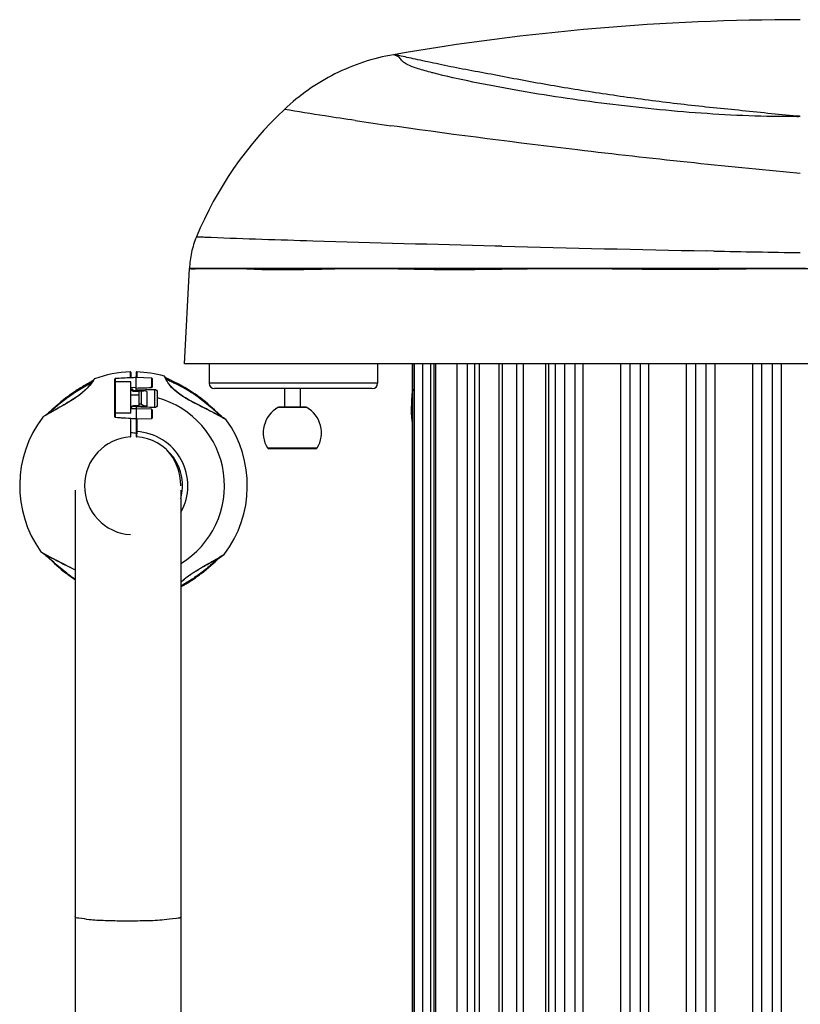
# Model space of a CAD drawing. Units: inches. Extents: x 3091 to 14844, y 2842 to 6750.
# Drawn here: x 3186 to 3192, y 3179 to 3187 of the extents above; entities that cross this region are included whole.
import ezdxf

# ---------------------------------------------------------------- set-up
doc = ezdxf.new("R2010")
doc.units = ezdxf.units.IN
doc.header["$MEASUREMENT"] = 0
doc.linetypes.add('HIDDEN', pattern=[0.375, 0.25, -0.125])
doc.layers.add('02___PRT_ALL_AXES', color=7, linetype='Continuous')
doc.layers.add('DEFAULT_2', color=8, linetype='HIDDEN')

msp = doc.modelspace()

# ---------------------------------------------------------------- linework, layer by layer
at = {"color": 7, "linetype": 'Continuous'}
for p, q in [((3189.2212, 3186.16), (3189.218, 3186.1608)), ((3189.2239, 3186.1592), (3189.2212, 3186.16)), ((3188.9577, 3185.7612), (3188.9106, 3185.7679)), ((3191.9485, 3185.4141), (3191.9229, 3185.4164)), ((3187.5772, 3184.9379), (3187.5625, 3184.9385)), ((3189.7355, 3184.8735), (3189.6846, 3184.8748)), ((3191.3061, 3184.8383), (3191.2557, 3184.8394)), ((3187.3806, 3184.0007), (3187.4176, 3184.7076)), ((3187.4176, 3184.7076), (3196.4794, 3184.7076)), ((3187.4753, 3184.7076), (3187.4176, 3184.7076)), ((3187.4878, 3184.7069), (3187.4701, 3184.7055)), ((3187.4874, 3184.7076), (3187.4753, 3184.7076)), ((3187.5122, 3184.7076), (3187.4874, 3184.7076)), ((3187.5267, 3184.7076), (3187.5122, 3184.7076)), ((3187.5344, 3184.7076), (3187.5267, 3184.7076)), ((3187.7287, 3184.7076), (3187.5344, 3184.7076)), ((3188.7298, 3184.7076), (3187.7287, 3184.7076)), ((3189.6355, 3184.7076), (3188.7298, 3184.7076)), ((3189.662, 3184.7076), (3189.6355, 3184.7076)), ((3189.6858, 3184.7076), (3189.662, 3184.7076)), ((3189.7339, 3184.7076), (3189.6858, 3184.7076)), ((3189.734, 3184.7023), (3189.6859, 3184.7017)), ((3190.2334, 3184.7076), (3189.7339, 3184.7076)), ((3191.2567, 3184.7076), (3190.2334, 3184.7076)), ((3191.305, 3184.7076), (3191.2567, 3184.7076)), ((3191.2609, 3184.7018), (3191.2568, 3184.7017)), ((3191.305, 3184.7021), (3191.2609, 3184.7018)), ((3191.9485, 3184.7076), (3191.305, 3184.7076)), ((3196.5164, 3184.0007), (3187.3806, 3184.0007)), ((3187.5634, 3184.0007), (3187.5634, 3183.8573)), ((3188.813, 3184.0007), (3188.813, 3183.8573)), ((3189.0835, 3184.0007), (3189.0835, 3172.0045)), ((3189.1495, 3172.0228), (3189.1495, 3184.0007)), ((3189.2084, 3172.0388), (3189.2084, 3184.0007)), ((3189.2421, 3184.0007), (3189.2421, 3172.0476)), ((3189.404, 3172.089), (3189.404, 3184.0007)), ((3189.4806, 3172.1077), (3189.4806, 3184.0007)), ((3189.5657, 3184.0007), (3189.5657, 3172.1277)), ((3189.7135, 3172.1608), (3189.7135, 3184.0007)), ((3189.7394, 3172.1663), (3189.7394, 3184.0007)), ((3189.8426, 3184.0007), (3189.8426, 3172.1877)), ((3189.8957, 3172.1983), (3189.8957, 3184.0007)), ((3190.06, 3172.2293), (3190.06, 3184.0007)), ((3190.1331, 3172.2425), (3190.1331, 3184.0007)), ((3190.2028, 3172.2542), (3190.2028, 3184.0007)), ((3190.2783, 3172.2667), (3190.2783, 3184.0007)), ((3190.3372, 3172.2757), (3190.3372, 3184.0007)), ((3190.6168, 3172.3149), (3190.6168, 3184.0007)), ((3190.6855, 3172.3235), (3190.6855, 3184.0007)), ((3190.7619, 3172.3322), (3190.7619, 3184.0007)), ((3190.823, 3184.0007), (3190.823, 3172.3391)), ((3191.1054, 3172.3655), (3191.1054, 3184.0007)), ((3191.1732, 3172.3705), (3191.1732, 3184.0007)), ((3191.2502, 3172.3761), (3191.2502, 3184.0007)), ((3191.5974, 3172.393), (3191.5974, 3184.0007)), ((3191.6639, 3172.3952), (3191.6639, 3184.0007)), ((3191.7412, 3172.3968), (3191.7412, 3184.0007)), ((3191.8062, 3184.0007), (3191.8062, 3172.3981)), ((3186.9785, 3183.9414), (3186.9786, 3183.8982)), ((3186.9826, 3183.9375), (3186.9826, 3183.8982)), ((3187.0218, 3183.9375), (3187.0218, 3183.8999)), ((3187.0259, 3183.9414), (3187.0259, 3183.9003)), ((3186.6784, 3183.8634), (3186.6698, 3183.8584)), ((3186.6823, 3183.8657), (3186.678, 3183.8632)), ((3186.686, 3183.8679), (3186.6819, 3183.8655)), ((3186.6896, 3183.8701), (3186.6857, 3183.8677)), ((3186.6929, 3183.8722), (3186.6893, 3183.8699)), ((3186.6961, 3183.8742), (3186.6926, 3183.872)), ((3186.6989, 3183.8761), (3186.6958, 3183.874)), ((3186.7014, 3183.8779), (3186.6986, 3183.8759)), ((3186.7035, 3183.8796), (3186.7014, 3183.8779)), ((3186.7052, 3183.8811), (3186.7035, 3183.8796)), ((3186.7089, 3183.8864), (3186.7071, 3183.8833)), ((3186.7088, 3183.8861), (3186.7071, 3183.8833)), ((3186.7093, 3183.887), (3186.7073, 3183.8838)), ((3186.7104, 3183.8888), (3186.7089, 3183.8864)), ((3186.7109, 3183.8895), (3186.7104, 3183.8888)), ((3186.712, 3183.8898), (3186.7108, 3183.8877)), ((3186.7115, 3183.89), (3186.7109, 3183.8895)), ((3186.7124, 3183.8905), (3186.712, 3183.8898)), ((3186.8648, 3183.6064), (3186.8648, 3183.8898)), ((3186.8671, 3183.8923), (3186.8661, 3183.8921)), ((3186.8847, 3183.8933), (3186.8671, 3183.8923)), ((3186.8686, 3183.6061), (3186.8686, 3183.8921)), ((3186.9826, 3183.8683), (3186.8686, 3183.8675)), ((3186.9826, 3183.637), (3186.9826, 3183.8683)), ((3187.0218, 3183.8999), (3186.9958, 3183.8988)), ((3187.1359, 3183.8963), (3187.0218, 3183.9003)), ((3187.0218, 3183.8939), (3187.0218, 3183.8999)), ((3187.0218, 3183.802), (3187.0218, 3183.8939)), ((3187.1359, 3183.8963), (3187.1359, 3183.8258)), ((3187.1397, 3183.8924), (3187.1397, 3183.8297)), ((3187.2338, 3183.9074), (3187.2334, 3183.9081)), ((3187.2338, 3183.9073), (3187.2334, 3183.9081)), ((3187.2348, 3183.905), (3187.2338, 3183.9073)), ((3187.2366, 3183.9014), (3187.2347, 3183.9053)), ((3187.2359, 3183.9029), (3187.2358, 3183.903)), ((3187.2364, 3183.9023), (3187.2361, 3183.9027)), ((3187.2789, 3183.8795), (3187.2703, 3183.8836)), ((3187.2972, 3183.8707), (3187.2789, 3183.8795)), ((3187.307, 3183.866), (3187.2972, 3183.8707)), ((3188.813, 3183.8573), (3187.5634, 3183.8573)), ((3186.5425, 3183.7794), (3186.5346, 3183.7738)), ((3186.5498, 3183.7845), (3186.5421, 3183.7791)), ((3186.5571, 3183.7895), (3186.5495, 3183.7843)), ((3186.5643, 3183.7944), (3186.5568, 3183.7892)), ((3186.5714, 3183.799), (3186.564, 3183.7941)), ((3186.5783, 3183.8036), (3186.571, 3183.7988)), ((3186.5851, 3183.808), (3186.5779, 3183.8033)), ((3186.5918, 3183.8122), (3186.5847, 3183.8077)), ((3186.5982, 3183.8162), (3186.5914, 3183.8119)), ((3186.6045, 3183.8201), (3186.5978, 3183.816)), ((3186.6106, 3183.8238), (3186.6041, 3183.8199)), ((3186.6165, 3183.8274), (3186.6102, 3183.8236)), ((3186.6222, 3183.8308), (3186.6161, 3183.8271)), ((3186.6276, 3183.834), (3186.6218, 3183.8306)), ((3186.6381, 3183.8402), (3186.6272, 3183.8338)), ((3186.6479, 3183.8458), (3186.6377, 3183.8399)), ((3187.0218, 3183.8248), (3186.9826, 3183.8267)), ((3186.9846, 3183.8127), (3186.9834, 3183.8156)), ((3186.9841, 3183.8141), (3186.985, 3183.8142)), ((3186.9859, 3183.8107), (3186.9846, 3183.8127)), ((3186.9917, 3183.8142), (3186.985, 3183.8142)), ((3186.9881, 3183.8132), (3186.9896, 3183.8119)), ((3186.9935, 3183.8045), (3186.9939, 3183.805)), ((3187.0025, 3183.8025), (3186.9996, 3183.8071)), ((3187.0005, 3183.805), (3187.0021, 3183.8025)), ((3187.0013, 3183.7997), (3187.008, 3183.7995)), ((3187.0415, 3183.8015), (3187.0015, 3183.8026)), ((3187.008, 3183.7995), (3187.0218, 3183.7992)), ((3187.0218, 3183.7992), (3187.0347, 3183.7988)), ((3187.0347, 3183.7988), (3187.0415, 3183.7986)), ((3187.0415, 3183.8023), (3187.0415, 3183.6889)), ((3187.0415, 3183.8023), (3187.0779, 3183.801)), ((3187.0597, 3183.7983), (3187.0415, 3183.7988)), ((3187.0597, 3183.7983), (3187.0597, 3183.7035)), ((3187.1004, 3183.7956), (3187.1004, 3183.6906)), ((3187.1359, 3183.8258), (3187.1285, 3183.8255)), ((3187.1586, 3183.8115), (3187.1586, 3183.6772)), ((3187.1789, 3183.7927), (3187.1789, 3183.6966)), ((3188.7737, 3183.8181), (3187.6026, 3183.8181)), ((3188.1214, 3183.8181), (3188.1215, 3183.6796)), ((3188.2393, 3183.8181), (3188.2393, 3183.6796)), ((3186.5046, 3183.7516), (3186.5005, 3183.7485)), ((3186.5122, 3183.7574), (3186.5043, 3183.7514)), ((3186.5199, 3183.7631), (3186.5119, 3183.7572)), ((3186.5275, 3183.7686), (3186.5195, 3183.7628)), ((3186.535, 3183.7741), (3186.5271, 3183.7684)), ((3186.9826, 3183.7721), (3187.0415, 3183.7724)), ((3187.0597, 3183.7035), (3187.0415, 3183.7032)), ((3186.3801, 3183.637), (3186.3632, 3183.6272)), ((3186.3992, 3183.6481), (3186.3801, 3183.637)), ((3186.9826, 3183.637), (3186.8686, 3183.6362)), ((3187.0218, 3183.669), (3186.9826, 3183.6676)), ((3187.0013, 3183.6917), (3187.0415, 3183.6932)), ((3187.0015, 3183.6872), (3187.0989, 3183.6906)), ((3187.0015, 3183.6874), (3187.0218, 3183.6881)), ((3187.0015, 3183.6874), (3187.0015, 3183.6872)), ((3187.0218, 3183.6881), (3187.0415, 3183.6889)), ((3187.0218, 3183.6879), (3187.0218, 3183.5991)), ((3187.1359, 3183.665), (3187.0218, 3183.669)), ((3187.1004, 3183.6906), (3187.0989, 3183.6906)), ((3187.1359, 3183.665), (3187.1359, 3183.5945)), ((3187.1397, 3183.6611), (3187.1397, 3183.5984)), ((3187.6298, 3183.6347), (3187.627, 3183.6374)), ((3188.2869, 3183.6781), (3188.0739, 3183.6781)), ((3188.281, 3183.6796), (3188.0797, 3183.6796)), ((3186.3287, 3183.6065), (3186.3285, 3183.6064)), ((3186.3321, 3183.6085), (3186.3287, 3183.6065)), ((3186.3296, 3183.6074), (3186.3289, 3183.6068)), ((3186.3491, 3183.6189), (3186.3296, 3183.6074)), ((3186.3355, 3183.6105), (3186.3321, 3183.6085)), ((3186.344, 3183.6161), (3186.3394, 3183.6132)), ((3186.3632, 3183.6272), (3186.3491, 3183.6189)), ((3186.9826, 3183.4639), (3186.9826, 3183.5976)), ((3187.0218, 3183.5959), (3187.0218, 3183.5991)), ((3187.0218, 3183.5959), (3187.0218, 3183.4639)), ((3187.1359, 3183.5945), (3187.0218, 3183.5905)), ((3187.0258, 3183.5906), (3187.0258, 3183.5)), ((3187.6516, 3183.6148), (3187.641, 3183.6243)), ((3187.6608, 3183.6069), (3187.6514, 3183.615)), ((3187.6689, 3183.6005), (3187.6606, 3183.6071)), ((3187.6793, 3183.5934), (3187.6669, 3183.6004)), ((3187.676, 3183.5955), (3187.6687, 3183.6006)), ((3187.6803, 3183.5929), (3187.6759, 3183.5956)), ((3187.6891, 3183.5878), (3187.6793, 3183.5934)), ((3187.6883, 3183.5879), (3187.6855, 3183.5894)), ((3187.6891, 3183.5878), (3187.688, 3183.5884)), ((3187.6904, 3183.5867), (3187.6883, 3183.5879)), ((3187.6904, 3183.5867), (3187.6899, 3183.5872)), ((3187.0258, 3183.5), (3187.0255, 3183.4599)), ((3187.9959, 3183.3778), (3188.3649, 3183.3778)), ((3188.3548, 3183.3722), (3188.0059, 3183.3722)), ((3186.5682, 3183.0643), (3186.5682, 3169.2411)), ((3187.3537, 3183.0643), (3187.3537, 3183.0061)), ((3187.3537, 3183.0002), (3187.3537, 3169.6088)), ((3186.3141, 3182.6082), (3186.3145, 3182.6076)), ((3186.3141, 3182.6082), (3186.3162, 3182.607)), ((3186.3153, 3182.607), (3186.3251, 3182.6014)), ((3186.3153, 3182.607), (3186.3164, 3182.6064)), ((3186.3162, 3182.607), (3186.3189, 3182.6054)), ((3186.3242, 3182.602), (3186.3286, 3182.5992)), ((3186.3251, 3182.6014), (3186.3375, 3182.5944)), ((3186.3285, 3182.5993), (3186.3357, 3182.5942)), ((3186.3355, 3182.5943), (3186.3438, 3182.5878)), ((3186.3436, 3182.5879), (3186.353, 3182.5799)), ((3186.3528, 3182.5801), (3186.3634, 3182.5706)), ((3186.3746, 3182.5601), (3186.3775, 3182.5575)), ((3187.6052, 3182.5467), (3187.6243, 3182.5578)), ((3187.6243, 3182.5578), (3187.6412, 3182.5676)), ((3187.6412, 3182.5676), (3187.6554, 3182.5759)), ((3187.6554, 3182.5759), (3187.6748, 3182.5874)), ((3187.6604, 3182.5787), (3187.665, 3182.5816)), ((3187.6689, 3182.5843), (3187.6723, 3182.5863)), ((3187.6723, 3182.5863), (3187.6757, 3182.5883)), ((3187.6748, 3182.5874), (3187.6756, 3182.588)), ((3187.6757, 3182.5883), (3187.6759, 3182.5884)), ((3187.4193, 3182.3869), (3187.4265, 3182.3915)), ((3187.4261, 3182.3912), (3187.4334, 3182.396)), ((3187.433, 3182.3958), (3187.4405, 3182.4007)), ((3187.4401, 3182.4005), (3187.4477, 3182.4056)), ((3187.4473, 3182.4053), (3187.4549, 3182.4106)), ((3187.4546, 3182.4103), (3187.4623, 3182.4157)), ((3187.462, 3182.4155), (3187.4698, 3182.421)), ((3187.4694, 3182.4208), (3187.4773, 3182.4264)), ((3187.477, 3182.4262), (3187.4849, 3182.432)), ((3187.4846, 3182.4317), (3187.4925, 3182.4377)), ((3187.4922, 3182.4374), (3187.5002, 3182.4435)), ((3187.4998, 3182.4432), (3187.5039, 3182.4463)), ((3187.3537, 3182.3473), (3187.3569, 3182.3492)), ((3187.3664, 3182.3547), (3187.3772, 3182.361)), ((3187.3768, 3182.3608), (3187.3827, 3182.3643)), ((3187.3823, 3182.364), (3187.3884, 3182.3677)), ((3187.388, 3182.3674), (3187.3942, 3182.3712)), ((3187.3938, 3182.371), (3187.4003, 3182.375)), ((3187.3999, 3182.3747), (3187.4066, 3182.3789)), ((3187.4062, 3182.3786), (3187.4131, 3182.3829)), ((3187.4127, 3182.3827), (3187.4197, 3182.3871))]:
    msp.add_line(p, q, dxfattribs=at)
for points in [[(3186.7071, 3183.8833), (3186.7044, 3183.8791), (3186.701, 3183.8738), (3186.6966, 3183.8674), (3186.6913, 3183.86), (3186.685, 3183.8516), (3186.6776, 3183.8424), (3186.6691, 3183.8326), (3186.6595, 3183.8223), (3186.6488, 3183.8116), (3186.6371, 3183.8008), (3186.6243, 3183.7898), (3186.6107, 3183.7788), (3186.5961, 3183.7679), (3186.5808, 3183.757), (3186.5685, 3183.7487)], [(3186.6659, 3183.8562), (3186.6616, 3183.8537), (3186.6475, 3183.8456)], [(3186.6702, 3183.8586), (3186.6612, 3183.8535), (3186.6568, 3183.8509)], [(3186.7069, 3183.883), (3186.7063, 3183.8822), (3186.7051, 3183.881), (3186.7033, 3183.8795), (3186.7012, 3183.8778)], [(3186.7124, 3183.8905), (3186.7123, 3183.8904), (3186.7115, 3183.89)], [(3186.9958, 3183.8988), (3186.9661, 3183.8975), (3186.9376, 3183.8961), (3186.9105, 3183.8948), (3186.8847, 3183.8933)], [(3187.2334, 3183.9081), (3187.2329, 3183.9089), (3187.2322, 3183.9096), (3187.2314, 3183.91), (3187.2309, 3183.9102)], [(3187.2372, 3183.9016), (3187.2363, 3183.9024), (3187.2359, 3183.9029)], [(3187.3885, 3183.7488), (3187.3741, 3183.7575), (3187.3562, 3183.7691), (3187.3393, 3183.7809), (3187.3236, 3183.7929), (3187.3091, 3183.8052), (3187.2959, 3183.8177), (3187.2842, 3183.8301), (3187.2739, 3183.8421), (3187.2651, 3183.8536), (3187.2577, 3183.8643), (3187.2515, 3183.8741), (3187.2465, 3183.8827), (3187.2423, 3183.8902), (3187.2391, 3183.8964), (3187.2366, 3183.9014)], [(3187.2703, 3183.8836), (3187.2622, 3183.8875), (3187.2584, 3183.8893), (3187.2548, 3183.8911), (3187.2515, 3183.8929), (3187.2483, 3183.8945), (3187.2455, 3183.8961), (3187.2429, 3183.8976), (3187.2407, 3183.899), (3187.2388, 3183.9003), (3187.2373, 3183.9015), (3187.2372, 3183.9016)], [(3187.4993, 3183.7485), (3187.4951, 3183.7518), (3187.4872, 3183.7576), (3187.4794, 3183.7634), (3187.4716, 3183.769), (3187.4638, 3183.7745), (3187.456, 3183.7799), (3187.4483, 3183.7852), (3187.4407, 3183.7903), (3187.4331, 3183.7952), (3187.4256, 3183.8), (3187.4182, 3183.8047), (3187.4109, 3183.8093), (3187.4037, 3183.8137), (3187.3966, 3183.8179), (3187.3896, 3183.822), (3187.3828, 3183.826), (3187.376, 3183.8298), (3187.3695, 3183.8335), (3187.363, 3183.837), (3187.3568, 3183.8404), (3187.3507, 3183.8437), (3187.3447, 3183.8469), (3187.3389, 3183.8499), (3187.3333, 3183.8528), (3187.3278, 3183.8556), (3187.3224, 3183.8583), (3187.3171, 3183.8609), (3187.307, 3183.866)], [(3186.9956, 3183.8036), (3186.9925, 3183.8049), (3186.9897, 3183.8067), (3186.9873, 3183.809), (3186.9859, 3183.8107)], [(3187.0015, 3183.8026), (3186.999, 3183.8028), (3186.9956, 3183.8036)], [(3186.5005, 3183.7485), (3186.4833, 3183.735), (3186.4636, 3183.7189), (3186.445, 3183.7032), (3186.4276, 3183.688), (3186.4115, 3183.6737), (3186.3968, 3183.6604), (3186.3835, 3183.6485), (3186.3716, 3183.638), (3186.3611, 3183.6291), (3186.3519, 3183.6218), (3186.344, 3183.6161)], [(3186.5685, 3183.7487), (3186.5535, 3183.7389), (3186.535, 3183.7272), (3186.517, 3183.7163), (3186.5, 3183.7062), (3186.4842, 3183.6969), (3186.4695, 3183.6884), (3186.456, 3183.6807)], [(3187.5257, 3183.6758), (3187.4895, 3183.6943), (3187.4702, 3183.7042), (3187.4501, 3183.7147), (3187.4291, 3183.7259), (3187.4072, 3183.738), (3187.3885, 3183.7488)], [(3187.6028, 3183.66), (3187.5877, 3183.674), (3187.5713, 3183.6888), (3187.5539, 3183.7041), (3187.5354, 3183.7198), (3187.5159, 3183.7357), (3187.4993, 3183.7485)], [(3186.456, 3183.6807), (3186.4315, 3183.6666), (3186.4202, 3183.6602), (3186.3992, 3183.6481)], [(3187.6669, 3183.6004), (3187.659, 3183.6049), (3187.6499, 3183.61), (3187.6396, 3183.6156), (3187.6283, 3183.6218), (3187.616, 3183.6285), (3187.6028, 3183.6356), (3187.5888, 3183.643), (3187.5741, 3183.6507), (3187.5587, 3183.6588), (3187.5425, 3183.6671), (3187.5257, 3183.6758)], [(3187.6413, 3183.624), (3187.6295, 3183.635), (3187.6028, 3183.66)], [(3186.8659, 3183.6051), (3186.8842, 3183.6038), (3186.91, 3183.6021), (3186.9372, 3183.6003), (3186.9656, 3183.5986), (3186.9953, 3183.5968), (3187.0218, 3183.5954)], [(3187.6904, 3183.5867), (3187.6899, 3183.5872), (3187.6891, 3183.5878)], [(3186.3141, 3182.6082), (3186.3145, 3182.6076), (3186.3153, 3182.607)], [(3186.3375, 3182.5944), (3186.3454, 3182.5899), (3186.3546, 3182.5849), (3186.3648, 3182.5792), (3186.3761, 3182.573), (3186.3884, 3182.5663), (3186.4016, 3182.5593), (3186.4156, 3182.5518), (3186.4304, 3182.5441), (3186.4458, 3182.5361), (3186.4619, 3182.5277), (3186.4788, 3182.5191)], [(3186.3631, 3182.5708), (3186.3749, 3182.5599), (3186.4016, 3182.5348)], [(3186.4016, 3182.5348), (3186.4168, 3182.5208), (3186.4331, 3182.506), (3186.4505, 3182.4907), (3186.469, 3182.475), (3186.4885, 3182.4592), (3186.5051, 3182.4463)], [(3187.5039, 3182.4463), (3187.5211, 3182.4598), (3187.5408, 3182.4759), (3187.5594, 3182.4917), (3187.5768, 3182.5068), (3187.5929, 3182.5212), (3187.6076, 3182.5344), (3187.6209, 3182.5464), (3187.6328, 3182.5569), (3187.6433, 3182.5658), (3187.6525, 3182.573), (3187.6604, 3182.5787)], [(3187.5484, 3182.5141), (3187.5729, 3182.5282), (3187.5842, 3182.5347), (3187.6052, 3182.5467)], [(3186.4788, 3182.5191), (3186.5149, 3182.5006), (3186.5342, 3182.4906), (3186.5544, 3182.4801), (3186.5682, 3182.4727)], [(3187.4359, 3182.4462), (3187.4509, 3182.4559), (3187.4694, 3182.4676), (3187.4874, 3182.4785), (3187.5044, 3182.4887), (3187.5202, 3182.4979), (3187.5349, 3182.5064), (3187.5484, 3182.5141)], [(3186.5051, 3182.4463), (3186.5093, 3182.4431), (3186.5172, 3182.4372), (3186.525, 3182.4314), (3186.5329, 3182.4258), (3186.5406, 3182.4203), (3186.5484, 3182.4149), (3186.5561, 3182.4097), (3186.5637, 3182.4046), (3186.5682, 3182.4016)], [(3187.3537, 3182.3813), (3187.3556, 3182.3832), (3187.3673, 3182.3941), (3187.3801, 3182.405), (3187.3938, 3182.416), (3187.4083, 3182.4269), (3187.4237, 3182.4378), (3187.4359, 3182.4462)], [(3187.3537, 3182.3473), (3187.3566, 3182.349), (3187.3668, 3182.3549)]]:
    msp.add_lwpolyline(points, dxfattribs=at)
for centre, radius, start, end in [((3191.9513, 3168.8492), 17.7049, 90.00903, 99.82134), ((3189.2, 3184.7448), 1.573, 99.83596, 108.20394), ((3189.2032, 3184.7393), 1.5792, 108.25409, 124.92327), ((3189.2008, 3184.7452), 1.573, 124.97343, 133.34142), ((3190.0082, 3183.8901), 2.749, 133.34701, 157.47479), ((3191.7323, 3183.3122), 2.5344, 85.10619, 85.68492), ((3191.8848, 3187.7092), 1.8729, 271.16764, 271.94877), ((3195.34, 3230.9788), 45.6657, 261.57286, 261.90622), ((3188.0952, 3184.6835), 0.6781, 157.48506, 167.72713), ((3197.501, 3496.4334), 311.6566, 268.572218, 268.851766), ((3188.0953, 3184.6838), 0.6781, 167.74766, 177.98973), ((3196.8496, 3463.6854), 278.9022, 268.861116, 268.993101), ((3187.5373, 3184.0359), 0.6729, 93.34027, 94.21658), ((3187.0022, 3183.0974), 0.8444, 91.60756, 110.1175), ((3186.9787, 3183.9375), 0.00393, 0, 91.60663), ((3187.0258, 3183.9375), 0.00393, 88.39337, 180), ((3187.0022, 3183.0974), 0.8444, 74.27965, 88.39252), ((3186.3879, 3184.0805), 0.3761, 328.56171, 329.15674), ((3187.2984, 3176.8992), 7.0061, 92.58394, 93.51777), ((3187.4971, 3172.7332), 11.1768, 92.43702, 92.63854), ((3187.1357, 3183.8924), 0.00393, 0, 88), ((3187.578, 3184.0682), 0.3814, 204.48182, 205.77805), ((3187.2299, 3183.9064), 0.00393, 24.94744, 62.52795), ((3187.6026, 3183.8573), 0.0393, 180, 270), ((3188.7737, 3183.8573), 0.0393, 270, 0), ((3187.0012, 3183.8228), 0.0228, 215.12686, 218.20782), ((3186.9289, 3183.776), 0.0711, 23.42108, 24.11097), ((3187.0019, 3183.8237), 0.024, 256.14866, 268.41762), ((3186.9051, 3183.7628), 0.1042, 22.41677, 23.8604), ((3187.1357, 3183.8297), 0.00393, 272, 0), ((3187.0022, 3183.0974), 0.6749, 301.39705, 74.82102), ((3187.0022, 3183.6675), 0.0196, 92.00418, 162.40036), ((3184.9775, 3125.9123), 57.8061, 87.837609, 87.973259), ((3187.1357, 3183.6611), 0.00393, 0, 88), ((3188.1804, 3183.4901), 0.216, 119.53418, 211.32332), ((3188.0797, 3183.6678), 0.0118, 90, 119.53418), ((3188.281, 3183.6678), 0.0118, 60.46582, 90), ((3188.1804, 3183.4901), 0.216, 328.67668, 60.46582), ((3187.0022, 3183.0974), 0.8444, 142.90826, 215.41169), ((3187.1357, 3183.5984), 0.00393, 272, 0), ((3187.0022, 3183.0974), 0.8444, 322.90826, 35.41169), ((3186.9609, 3183.0974), 0.3927, 80.4766, 86.77047), ((3187.0022, 3183.0974), 0.4032, 330.66979, 86.64937), ((3187.0022, 3183.0974), 0.3633, 93.67926, 266.32074), ((3186.9787, 3183.4639), 0.00393, 273.67926, 0), ((3187.0258, 3183.4639), 0.00393, 180, 266.32074), ((3187.0022, 3183.0974), 0.3633, 344.70894, 86.32074), ((3186.9609, 3183.0974), 0.3927, 0, 42.85857), ((3188.0059, 3183.384), 0.0118, 211.32332, 270), ((3188.3548, 3183.384), 0.0118, 270, 328.67668), ((3187.1409, 3183.2996), 1.0602, 233.30998, 237.30305)]:
    msp.add_arc(centre, radius, start, end, dxfattribs=at)
for start_param, end_param in [(8.287657, 9.047843), (-1.388984, -0.657387)]:
    msp.add_ellipse((3187.0865, 3183.7458), major_axis=(0.0427, -0.0426), ratio=0.82424, start_param=start_param, end_param=end_param, dxfattribs=at)
for points, knots in [([(3191.923, 3185.8395), (3191.7786, 3185.8505), (3191.5631, 3185.8756), (3191.2756, 3185.903), (3190.991, 3185.9348), (3190.6398, 3185.9798), (3190.227, 3186.0437), (3189.8914, 3186.1024), (3189.6321, 3186.1539), (3189.4465, 3186.1867), (3189.2989, 3186.217), (3189.1885, 3186.2406), (3189.1139, 3186.2566), (3189.0479, 3186.2705), (3188.9941, 3186.2831), (3188.9569, 3186.2901), (3188.9375, 3186.2957), (3188.9312, 3186.2947)], [0, 0, 0, 0, 0.143408, 0.21488, 0.286058, 0.427108, 0.565553, 0.699816, 0.764508, 0.827453, 0.886452, 0.913805, 0.939264, 0.962018, 0.980721, 0.993759, 1, 1, 1, 1]), ([(3189.0112, 3186.2342), (3189.0052, 3186.2382), (3188.9946, 3186.2458), (3188.9852, 3186.2606), (3188.9766, 3186.2734), (3188.9608, 3186.2828), (3188.9464, 3186.2899), (3188.9353, 3186.2928), (3188.9321, 3186.2948), (3188.9312, 3186.2947)], [0, 0, 0, 0, 0.210002, 0.371062, 0.511103, 0.655084, 0.901102, 0.973402, 1, 1, 1, 1]), ([(3189.218, 3186.1608), (3189.1827, 3186.1699), (3189.1182, 3186.1875), (3189.0547, 3186.21), (3189.0279, 3186.2244)], [0, 0, 0, 0, 0.545015, 1, 1, 1, 1]), ([(3191.923, 3185.8367), (3191.8042, 3185.8342), (3191.567, 3185.8388), (3191.0966, 3185.8648), (3190.5197, 3185.9244), (3189.9557, 3186.007), (3189.5267, 3186.089), (3189.3219, 3186.1341), (3189.2239, 3186.1592)], [0, 0, 0, 0, 0.130782, 0.261127, 0.518894, 0.769197, 0.888603, 1, 1, 1, 1]), ([(3188.6476, 3185.8061), (3188.5724, 3185.8173), (3188.3967, 3185.8438), (3188.2213, 3185.8721), (3188.1212, 3185.8892)], [0, 0, 0, 0, 0.427992, 1, 1, 1, 1]), ([(3191.9229, 3185.4164), (3191.38, 3185.4658), (3190.3903, 3185.5717), (3189.4032, 3185.6983), (3188.9577, 3185.7612)], [0, 0, 0, 0, 0.547897, 1, 1, 1, 1]), ([(3187.5625, 3184.9385), (3187.5489, 3184.9391), (3187.5256, 3184.9401), (3187.4984, 3184.9412), (3187.4832, 3184.9422), (3187.475, 3184.9423), (3187.4722, 3184.9433), (3187.4686, 3184.9428), (3187.4688, 3184.9432)], [0, 0, 0, 0, 0.436206, 0.749276, 0.859158, 0.937684, 0.984672, 1, 1, 1, 1]), ([(3189.6846, 3184.8748), (3189.2341, 3184.8861), (3188.5316, 3184.9056), (3187.8291, 3184.9277), (3187.5772, 3184.9379)], [0, 0, 0, 0, 0.641252, 1, 1, 1, 1]), ([(3187.4701, 3184.7055), (3187.4626, 3184.7049), (3187.4501, 3184.704), (3187.4322, 3184.7035), (3187.4247, 3184.7065), (3187.4175, 3184.7064), (3187.4176, 3184.7076)], [0, 0, 0, 0, 0.425464, 0.738228, 0.932107, 1, 1, 1, 1]), ([(3188.73, 3184.7076), (3188.6405, 3184.7076), (3188.4644, 3184.704), (3188.206, 3184.6986), (3187.9618, 3184.6962), (3187.8046, 3184.7067), (3187.7294, 3184.7076)], [0, 0, 0, 0, 0.268243, 0.528086, 0.774813, 1, 1, 1, 1]), ([(3189.6859, 3184.7017), (3189.5249, 3184.6998), (3189.2062, 3184.6966), (3188.8876, 3184.7076), (3188.73, 3184.7076)], [0, 0, 0, 0, 0.505414, 1, 1, 1, 1]), ([(3191.2568, 3184.7017), (3191.0858, 3184.7005), (3190.7447, 3184.7014), (3190.4036, 3184.7076), (3190.2335, 3184.7076)], [0, 0, 0, 0, 0.501239, 1, 1, 1, 1]), ([(3186.5029, 3183.7454), (3186.5348, 3183.7693), (3186.5838, 3183.802), (3186.6493, 3183.8398), (3186.681, 3183.8567), (3186.6953, 3183.8656)], [0, 0, 0, 0, 0.526282, 0.776306, 1, 1, 1, 1]), ([(3186.7088, 3183.8844), (3186.6947, 3183.8614), (3186.6541, 3183.8091), (3186.6014, 3183.769), (3186.5692, 3183.7476)], [0, 0, 0, 0, 0.410593, 1, 1, 1, 1]), ([(3186.8648, 3183.8668), (3186.8648, 3183.8672), (3186.8667, 3183.8674), (3186.8677, 3183.8675), (3186.8686, 3183.8675)], [0, 0, 0, 0, 0.311153, 1, 1, 1, 1]), ([(3186.8686, 3183.8921), (3186.8683, 3183.8922), (3186.8678, 3183.8923), (3186.8673, 3183.8923), (3186.8671, 3183.8923)], [0, 0, 0, 0, 0.514606, 1, 1, 1, 1]), ([(3187.3876, 3183.7473), (3187.3502, 3183.7694), (3187.2887, 3183.8126), (3187.2477, 3183.8753), (3187.2346, 3183.9024)], [0, 0, 0, 0, 0.590914, 1, 1, 1, 1]), ([(3187.2426, 3183.8896), (3187.2514, 3183.8847), (3187.271, 3183.8756), (3187.3128, 3183.8562), (3187.3679, 3183.8288), (3187.4336, 3183.7903), (3187.4761, 3183.761), (3187.497, 3183.7454)], [0, 0, 0, 0, 0.103475, 0.2212, 0.471915, 0.733101, 1, 1, 1, 1]), ([(3186.9859, 3183.8107), (3186.9856, 3183.811), (3186.9841, 3183.8107), (3186.9832, 3183.8101), (3186.9826, 3183.8097)], [0, 0, 0, 0, 0.332347, 1, 1, 1, 1]), ([(3186.985, 3183.8142), (3186.9856, 3183.8142), (3186.9867, 3183.814), (3186.9876, 3183.8135), (3186.9881, 3183.8132)], [0, 0, 0, 0, 0.477342, 1, 1, 1, 1]), ([(3186.9896, 3183.8119), (3186.99, 3183.8115), (3186.9908, 3183.8105), (3186.9919, 3183.8089), (3186.9929, 3183.8071), (3186.9935, 3183.8057), (3186.9939, 3183.805)], [0, 0, 0, 0, 0.214849, 0.453893, 0.715918, 1, 1, 1, 1]), ([(3186.9983, 3183.8091), (3186.9979, 3183.8099), (3186.9969, 3183.8112), (3186.9952, 3183.8129), (3186.9937, 3183.8138), (3186.9925, 3183.8142), (3186.9919, 3183.8142), (3186.9917, 3183.8142)], [0, 0, 0, 0, 0.30967, 0.573532, 0.798265, 0.900749, 1, 1, 1, 1]), ([(3187.0005, 3183.805), (3187.0001, 3183.8057), (3186.9995, 3183.8071), (3186.9987, 3183.8085), (3186.9983, 3183.8091)], [0, 0, 0, 0, 0.52099, 1, 1, 1, 1]), ([(3187.0015, 3183.8026), (3187.0012, 3183.8026), (3187.0016, 3183.801), (3187.0013, 3183.8004), (3187.0013, 3183.7997)], [0, 0, 0, 0, 0.279517, 1, 1, 1, 1]), ([(3187.1586, 3183.8115), (3187.1637, 3183.8115), (3187.1742, 3183.8079), (3187.1789, 3183.7976), (3187.1789, 3183.7927)], [0, 0, 0, 0, 0.51199, 1, 1, 1, 1]), ([(3186.5692, 3183.7476), (3186.5276, 3183.7199), (3186.4488, 3183.6755), (3186.3703, 3183.6309), (3186.3355, 3183.6105)], [0, 0, 0, 0, 0.553507, 1, 1, 1, 1]), ([(3186.3529, 3183.6211), (3186.3636, 3183.6289), (3186.386, 3183.6481), (3186.4347, 3183.6911), (3186.4745, 3183.7241), (3186.5029, 3183.7454)], [0, 0, 0, 0, 0.204909, 0.452805, 1, 1, 1, 1]), ([(3187.6855, 3183.5894), (3187.6421, 3183.6139), (3187.5707, 3183.6517), (3187.4702, 3183.7021), (3187.4148, 3183.7311), (3187.3876, 3183.7473)], [0, 0, 0, 0, 0.44333, 0.718895, 1, 1, 1, 1]), ([(3187.497, 3183.7454), (3187.5141, 3183.7326), (3187.547, 3183.7066), (3187.5926, 3183.6665), (3187.6322, 3183.6298), (3187.6572, 3183.6075), (3187.6692, 3183.599)], [0, 0, 0, 0, 0.283277, 0.557182, 0.804691, 1, 1, 1, 1]), ([(3189.0726, 3183.602), (3189.0718, 3183.6081), (3189.0704, 3183.6211), (3189.069, 3183.6416), (3189.0681, 3183.6637), (3189.0679, 3183.6865), (3189.0681, 3183.7093), (3189.069, 3183.7314), (3189.0704, 3183.7519), (3189.0718, 3183.7649), (3189.0726, 3183.771)], [0, 0, 0, 0, 0.109355, 0.23195, 0.363657, 0.500006, 0.636354, 0.768059, 0.89065, 1, 1, 1, 1]), ([(3186.8648, 3183.6355), (3186.8648, 3183.6359), (3186.8667, 3183.6361), (3186.8677, 3183.6362), (3186.8686, 3183.6362)], [0, 0, 0, 0, 0.311153, 1, 1, 1, 1]), ([(3187.0013, 3183.6917), (3187.0013, 3183.6907), (3187.0015, 3183.6893), (3187.0013, 3183.6878), (3187.0015, 3183.6874)], [0, 0, 0, 0, 0.673511, 1, 1, 1, 1]), ([(3187.1789, 3183.6966), (3187.1789, 3183.6916), (3187.1745, 3183.6809), (3187.1637, 3183.677), (3187.1586, 3183.6772)], [0, 0, 0, 0, 0.49897, 1, 1, 1, 1]), ([(3186.9786, 3183.5), (3186.9796, 3183.5), (3186.981, 3183.5001), (3186.982, 3183.4998), (3186.9826, 3183.5), (3186.9826, 3183.4999)], [0, 0, 0, 0, 0.706879, 0.923419, 1, 1, 1, 1]), ([(3187.0258, 3183.5), (3187.0249, 3183.5), (3187.0235, 3183.5001), (3187.0225, 3183.4998), (3187.0219, 3183.5), (3187.0218, 3183.4999)], [0, 0, 0, 0, 0.706724, 0.923297, 1, 1, 1, 1]), ([(3186.3189, 3182.6054), (3186.3546, 3182.5852), (3186.4373, 3182.5408), (3186.5216, 3182.4995), (3186.5682, 3182.4747)], [0, 0, 0, 0, 0.437143, 1, 1, 1, 1]), ([(3186.5075, 3182.4494), (3186.4903, 3182.4622), (3186.4574, 3182.4883), (3186.4118, 3182.5284), (3186.3722, 3182.565), (3186.3472, 3182.5873), (3186.3352, 3182.5958)], [0, 0, 0, 0, 0.283277, 0.557182, 0.804691, 1, 1, 1, 1]), ([(3187.4352, 3182.4472), (3187.4768, 3182.4749), (3187.5556, 3182.5194), (3187.6341, 3182.5639), (3187.6689, 3182.5843)], [0, 0, 0, 0, 0.553507, 1, 1, 1, 1]), ([(3187.6516, 3182.5737), (3187.6408, 3182.5659), (3187.6184, 3182.5468), (3187.5698, 3182.5037), (3187.5299, 3182.4707), (3187.5015, 3182.4494)], [0, 0, 0, 0, 0.204909, 0.452805, 1, 1, 1, 1]), ([(3187.5015, 3182.4494), (3187.4775, 3182.4315), (3187.4292, 3182.3981), (3187.3786, 3182.3685), (3187.3536, 3182.3546)], [0, 0, 0, 0, 0.511302, 1, 1, 1, 1]), ([(3187.3536, 3182.3828), (3187.3596, 3182.3887), (3187.3853, 3182.4121), (3187.4134, 3182.4327), (3187.4352, 3182.4472)], [0, 0, 0, 0, 0.243887, 1, 1, 1, 1]), ([(3186.9337, 3179.8686), (3186.8865, 3179.8688), (3186.8019, 3179.8712), (3186.6814, 3179.8756), (3186.6212, 3179.8881), (3186.5682, 3179.8919), (3186.5682, 3179.9018)], [0, 0, 0, 0, 0.384159, 0.704994, 0.918845, 1, 1, 1, 1]), ([(3187.3536, 3179.9018), (3187.3537, 3179.8901), (3187.2902, 3179.8879), (3187.2209, 3179.8732), (3187.0824, 3179.8701), (3186.9866, 3179.8683), (3186.9337, 3179.8686)], [0, 0, 0, 0, 0.083053, 0.302562, 0.625736, 1, 1, 1, 1])]:
    msp.add_open_spline(points, degree=3, knots=knots, dxfattribs=at)
for points in [[(3189.0279, 3186.2244), (3189.0221, 3186.2274), (3189.0165, 3186.2307), (3189.0112, 3186.2342)], [(3190.2335, 3184.7076), (3190.067, 3184.7076), (3189.9005, 3184.7044), (3189.734, 3184.7023)], [(3191.9485, 3184.7076), (3191.734, 3184.7076), (3191.5195, 3184.704), (3191.305, 3184.7021)], [(3192.592, 3184.7021), (3192.3775, 3184.7038), (3192.163, 3184.7076), (3191.9485, 3184.7076)], [(3186.8661, 3183.8921), (3186.8653, 3183.8917), (3186.8648, 3183.8907), (3186.8648, 3183.8898)], [(3186.9833, 3183.8087), (3186.9848, 3183.8068), (3186.9866, 3183.8051), (3186.9886, 3183.8038)], [(3186.9886, 3183.8038), (3186.9909, 3183.8022), (3186.9935, 3183.8011), (3186.9962, 3183.8004)], [(3187.0218, 3183.8224), (3187.0575, 3183.8235), (3187.0931, 3183.8243), (3187.1287, 3183.8255)], [(3187.0218, 3183.8084), (3187.0674, 3183.8098), (3187.113, 3183.8111), (3187.1586, 3183.8115)], [(3186.9826, 3183.6813), (3186.9866, 3183.6872), (3186.9941, 3183.6914), (3187.0013, 3183.6917)], [(3186.9826, 3183.6678), (3186.9826, 3183.6716), (3186.9838, 3183.6755), (3186.9859, 3183.6787)], [(3186.9859, 3183.6787), (3186.9892, 3183.6836), (3186.9956, 3183.6871), (3187.0015, 3183.6874)], [(3186.8659, 3183.6051), (3186.8653, 3183.6052), (3186.8648, 3183.6058), (3186.8648, 3183.6064)], [(3186.8686, 3183.6061), (3186.8678, 3183.6056), (3186.8668, 3183.605), (3186.8659, 3183.6051)], [(3186.8686, 3183.6061), (3186.9196, 3183.6021), (3186.9707, 3183.5989), (3187.0218, 3183.5959)]]:
    msp.add_open_spline(points, degree=3, dxfattribs=at)
at = {"layer": '02___PRT_ALL_AXES', "color": 7, "linetype": 'Continuous'}
for p, q in [((3187.5634, 3184.0007), (3187.5634, 3183.8573)), ((3188.813, 3184.0007), (3188.813, 3183.8573)), ((3189.0726, 3172.0015), (3189.0726, 3184.0007)), ((3189.0827, 3184.0007), (3189.0827, 3172.0043)), ((3189.23, 3184.0007), (3189.23, 3172.0445)), ((3189.5306, 3184.0007), (3189.5306, 3172.1195)), ((3190.0831, 3172.2335), (3190.0831, 3184.0007)), ((3191.3134, 3184.0007), (3191.3134, 3172.3798))]:
    msp.add_line(p, q, dxfattribs=at)
at = {"layer": 'DEFAULT_2', "color": 8, "linetype": 'HIDDEN'}
for points in [[(3189.0726, 3183.8128), (3189.0722, 3183.8108), (3189.0718, 3183.8078), (3189.0712, 3183.8043), (3189.0709, 3183.8024), (3189.0706, 3183.8009), (3189.0704, 3183.7994), (3189.0702, 3183.7983), (3189.0701, 3183.7975), (3189.07, 3183.7972), (3189.0699, 3183.7968), (3189.0699, 3183.7962), (3189.0698, 3183.7955), (3189.0697, 3183.7943), (3189.0695, 3183.7928), (3189.0692, 3183.7905), (3189.0689, 3183.7876), (3189.0685, 3183.7847), (3189.0682, 3183.7824), (3189.0681, 3183.7809), (3189.0679, 3183.7798), (3189.0678, 3183.7791), (3189.0678, 3183.7785), (3189.0677, 3183.7778), (3189.0676, 3183.7767), (3189.0675, 3183.7751), (3189.0673, 3183.7725), (3189.067, 3183.7692), (3189.0667, 3183.766), (3189.0665, 3183.7634), (3189.0663, 3183.7614), (3189.0662, 3183.7598), (3189.0661, 3183.7586), (3189.066, 3183.758), (3189.066, 3183.7575), (3189.0659, 3183.757), (3189.0659, 3183.7563), (3189.0658, 3183.755), (3189.0657, 3183.7533), (3189.0656, 3183.7512), (3189.0654, 3183.7483), (3189.0652, 3183.7448), (3189.065, 3183.7413), (3189.0649, 3183.7385), (3189.0648, 3183.7367), (3189.0647, 3183.7353), (3189.0646, 3183.7342), (3189.0646, 3183.7331), (3189.0645, 3183.7308), (3189.0644, 3183.7275), (3189.0643, 3183.723), (3189.0641, 3183.7186), (3189.064, 3183.7149), (3189.0639, 3183.7123), (3189.0639, 3183.7108), (3189.0638, 3183.7092), (3189.0638, 3183.7073), (3189.0638, 3183.7042), (3189.0637, 3183.7004), (3189.0637, 3183.6942), (3189.0636, 3183.6896), (3189.0636, 3183.6865)], [(3189.0726, 3183.5602), (3189.0722, 3183.5622), (3189.0718, 3183.5652), (3189.0712, 3183.5687), (3189.0709, 3183.5706), (3189.0706, 3183.5721), (3189.0704, 3183.5736), (3189.0702, 3183.5747), (3189.0701, 3183.5755), (3189.07, 3183.5758), (3189.0699, 3183.5762), (3189.0699, 3183.5768), (3189.0698, 3183.5775), (3189.0697, 3183.5787), (3189.0695, 3183.5802), (3189.0692, 3183.5825), (3189.0689, 3183.5854), (3189.0685, 3183.5883), (3189.0682, 3183.5906), (3189.0681, 3183.5921), (3189.0679, 3183.5932), (3189.0678, 3183.5939), (3189.0678, 3183.5945), (3189.0677, 3183.5951), (3189.0676, 3183.5963), (3189.0675, 3183.5979), (3189.0673, 3183.6005), (3189.067, 3183.6038), (3189.0667, 3183.607), (3189.0665, 3183.6096), (3189.0663, 3183.6116), (3189.0662, 3183.6132), (3189.0661, 3183.6144), (3189.066, 3183.615), (3189.066, 3183.6155), (3189.0659, 3183.616), (3189.0659, 3183.6167), (3189.0658, 3183.618), (3189.0657, 3183.6197), (3189.0656, 3183.6218), (3189.0654, 3183.6247), (3189.0652, 3183.6282), (3189.065, 3183.6317), (3189.0649, 3183.6345), (3189.0648, 3183.6363), (3189.0647, 3183.6377), (3189.0646, 3183.6388), (3189.0646, 3183.6399), (3189.0645, 3183.6422), (3189.0644, 3183.6455), (3189.0643, 3183.65), (3189.0641, 3183.6544), (3189.064, 3183.6581), (3189.0639, 3183.6607), (3189.0639, 3183.6622), (3189.0638, 3183.6638), (3189.0638, 3183.6657), (3189.0638, 3183.6688), (3189.0637, 3183.6726), (3189.0637, 3183.6788), (3189.0636, 3183.6834), (3189.0636, 3183.6865)]]:
    msp.add_open_spline(points, degree=3, knots=[0, 0, 0, 0, 0.0625, 0.09375, 0.109375, 0.125, 0.140625, 0.15625, 0.160156, 0.164062, 0.167969, 0.171875, 0.179688, 0.1875, 0.203125, 0.21875, 0.25, 0.28125, 0.296875, 0.3125, 0.320312, 0.328125, 0.332031, 0.335938, 0.34375, 0.359375, 0.375, 0.40625, 0.4375, 0.453125, 0.46875, 0.484375, 0.492188, 0.496094, 0.5, 0.503906, 0.507812, 0.515625, 0.53125, 0.546875, 0.5625, 0.59375, 0.625, 0.640625, 0.65625, 0.664062, 0.671875, 0.679688, 0.6875, 0.71875, 0.75, 0.78125, 0.8125, 0.828125, 0.835938, 0.84375, 0.859375, 0.875, 0.90625, 0.9375, 1, 1, 1, 1], dxfattribs=at)

doc.saveas('drawing.dxf')
